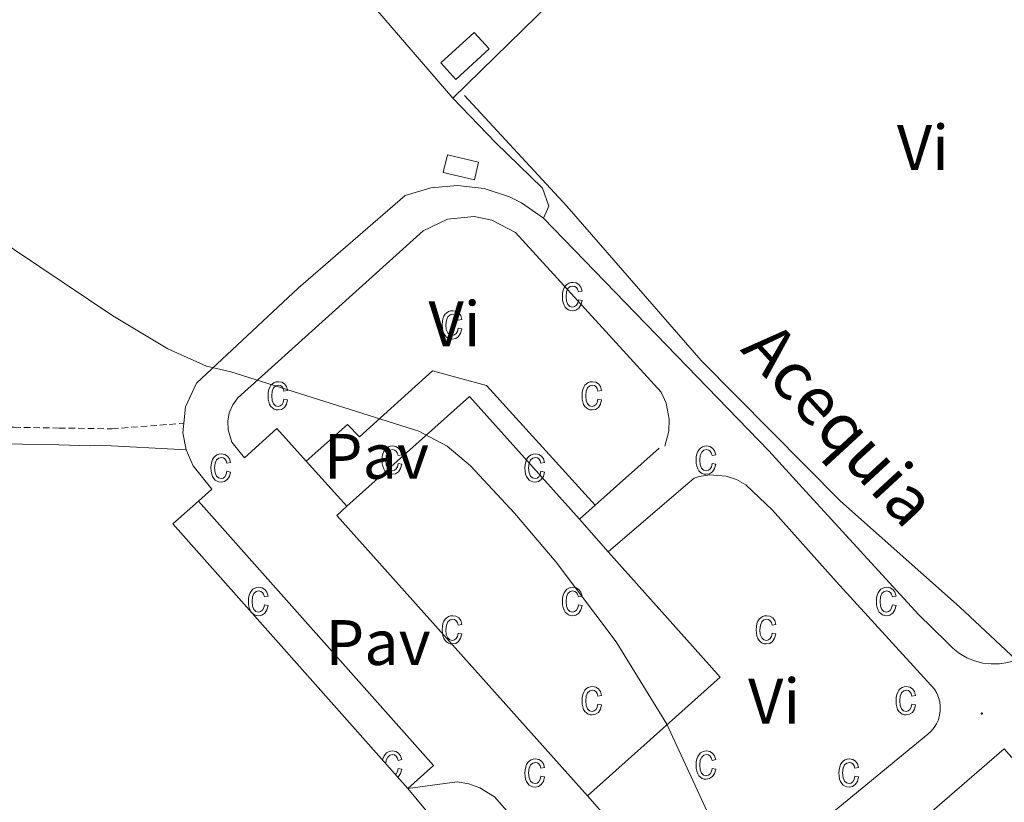
# Model space of a CAD drawing. Units: metres. Extents: x 606966 to 611467, y 4703413 to 4706453.
# Drawn here: x 609849 to 610003, y 4704832 to 4704954 of the extents above; entities that cross this region are included whole.
import ezdxf
from ezdxf.enums import TextEntityAlignment as Align

# ---------------------------------------------------------------- set-up
doc = ezdxf.new("R2010")
doc.units = ezdxf.units.M
doc.header["$MEASUREMENT"] = 0
doc.linetypes.add('TRAZOSX2', pattern=[1.5, 1, -0.5])
for name, color, linetype, lineweight in [('Carátula', 7, 'Continuous', 5), ('Level 13', 5, 'Continuous', 0), ('Level 15', 1, 'Continuous', 0), ('Level 16', 1, 'Continuous', 0), ('Level 20', 19, 'Continuous', 0), ('Level 21', 19, 'Continuous', 0), ('Level 25', 92, 'Continuous', 0), ('Level 26', 92, 'Continuous', 0), ('Level 36', 19, 'Continuous', 40), ('Level 37', 92, 'Continuous', 0), ('Level 43', 5, 'Continuous', 0), ('Level 5', 36, 'Continuous', 0), ('Level 52', 1, 'Continuous', 13), ('Level 58', 43, 'Continuous', 0), ('Level 7', 1, 'Continuous', 0)]:
    doc.layers.add(name, color=color, linetype=linetype, lineweight=lineweight)
doc.styles.add('Arial', font='ARIAL.TTF', dxfattribs={"height": 0.2})

# ---------------------------------------------------------------- blocks, each defined once
blk = doc.blocks.new('5PATER')
at = {"layer": 'Carátula', "linetype": 'Continuous', "lineweight": 5}
h = blk.add_hatch(color=250, dxfattribs=at)
edge = h.paths.add_edge_path()
edge.add_ellipse((0, 0), major_axis=(-1.33, -1.34), ratio=0.999422, start_angle=0, end_angle=360)

msp = doc.modelspace()

# ---------------------------------------------------------------- linework, layer by layer
at = {"layer": 'Level 13', "color": 5, "linetype": 'Continuous', "lineweight": 0, "ltscale": 0.5}
msp.add_polyline3d([(609918.62, 4704941.73, 392.22), (609934.58, 4704924.49, 392.3), (609955.52, 4704900.45, 392.46), (609977.24, 4704878.49, 392.48), (609995.82, 4704862.03, 392.01), (610004.67, 4704853.76, 391.61)], dxfattribs=at)
at = {"layer": 'Level 15', "color": 1, "linetype": 'Continuous', "lineweight": 0}
for points in [[(609917.26, 4704944.25, 395.49), (609922.46, 4704949.02, 395.49), (609920.12, 4704951.57, 395.49), (609914.92, 4704946.81, 395.49), (609917.26, 4704944.25, 395.49)], [(609920.17, 4704928.57, 395.02), (609915.3, 4704929.74, 394.96), (609915.96, 4704932.49, 394.96), (609920.83, 4704931.32, 395.02), (609920.17, 4704928.57, 395.02)], [(609909.78, 4704833.72, 401.15), (609873.12, 4704874.96, 400.07), (609877.14, 4704878.53, 399.94)], [(609877.14, 4704878.53, 399.94), (609913.8, 4704837.3, 401.01), (609909.78, 4704833.72, 401.15)]]:
    msp.add_polyline3d(points, dxfattribs=at)
at = {"layer": 'Level 15', "linetype": 'Continuous', "lineweight": 13}
for points in [[(609900.28, 4704877.71, 402.56), (609919.42, 4704894.83, 402.56), (609936.53, 4704875.69, 402.47)], [(609937.79, 4704832.56, 402.36), (609898.69, 4704876.29, 402.56), (609900.28, 4704877.71, 402.56)], [(609936.53, 4704875.69, 402.47), (609941.05, 4704870.63, 402.45)], [(609941.05, 4704870.63, 402.45), (609950.29, 4704860.29, 402.4), (609958.52, 4704851.09, 402.36), (609950.55, 4704843.97, 402.36), (609937.79, 4704832.56, 402.36)]]:
    msp.add_polyline3d(points, dxfattribs=at)
at = {"layer": 'Level 16', "color": 1, "linetype": 'Continuous', "lineweight": 13, "ltscale": 0.5}
for points in [[(609893.92, 4704884.76, 397.65), (609889.36, 4704889.83, 397.65)], [(609939, 4704877.89, 392.73), (609948.96, 4704886.78, 392.73)], [(609900.28, 4704877.71, 397.65), (609893.92, 4704884.76, 397.65)], [(609952.71, 4704880.63, 392.73), (609941.05, 4704870.63, 392.73)], [(609936.53, 4704875.69, 392.73), (609939, 4704877.89, 392.73)], [(609956.07, 4704799.63, 396.29), (609964.81, 4704807.01, 395.62), (610002.77, 4704839.91, 392.06)]]:
    msp.add_polyline3d(points, dxfattribs=at)
at = {"layer": 'Level 20', "color": 19, "linetype": 'Continuous', "lineweight": 0, "ltscale": 0.5}
for points in [[(609916.8, 4704941.33, 391.93), (609951.74, 4704975.46, 391.25), (609972.39, 4704995.22, 391.39), (610000.77, 4705018.81, 391.39), (610014.85, 4705030.25, 391.26)], [(609916.8, 4704941.33, 391.93), (609878.32, 4704985.97, 392.06), (609849.99, 4705028.34, 391.79)]]:
    msp.add_polyline3d(points, dxfattribs=at)
at = {"layer": 'Level 21', "color": 19, "linetype": 'Continuous', "lineweight": 13}
for points in [[(609874.84, 4704890.65, 396.14), (609875.09, 4704893.23, 395.83), (609876.82, 4704896.91, 395.22), (609892.68, 4704911.72, 393.47), (609909.39, 4704926.16, 392.39), (609913.39, 4704927.34, 392.32), (609917.55, 4704927.7, 392.22), (609921.69, 4704927.23, 392.11), (609925.66, 4704925.94, 391.98), (609927.53, 4704925.01, 391.92), (609930.94, 4704922.6, 391.79)], [(609889.36, 4704889.83, 396.03), (609884.32, 4704885.27, 396.43), (609882.34, 4704887.71, 396.36), (609881.74, 4704889.62, 396.09), (609881.7, 4704890.97, 395.9), (609881.94, 4704892.28, 395.7), (609882.47, 4704893.52, 395.52), (609883.25, 4704894.61, 395.36), (609912.19, 4704920.66, 392.39), (609915.97, 4704922.46, 392.3), (609920.14, 4704922.85, 392.17), (609922.89, 4704922.31, 392.07), (609926.6, 4704920.36, 391.92), (609949.28, 4704895.5, 391.65), (609950.06, 4704893.77, 391.55), (609950.54, 4704891.29, 391.49), (609950.47, 4704889.4, 391.5), (609949.86, 4704887.09, 391.52)], [(609930.94, 4704922.6, 391.79), (609966.11, 4704886.35, 391.58), (609971.33, 4704880.6, 391.58), (609989.42, 4704860.83, 391.65), (609993.85, 4704856.52, 391.65), (609994.77, 4704855.58, 391.64), (609995.81, 4704854.77, 391.64), (609996.95, 4704854.11, 391.64), (609998.17, 4704853.61, 391.64), (609999.44, 4704853.28, 391.64), (610000.75, 4704853.13, 391.65), (610002.07, 4704853.15, 391.66), (610003.37, 4704853.36, 391.67), (610004.63, 4704853.74, 391.68), (610004.67, 4704853.76, 391.69)], [(609875.19, 4704886.51, 396.57), (609874.69, 4704889.18, 396.33), (609874.84, 4704890.65, 396.14)], [(609877.14, 4704878.53, 396.77), (609879.19, 4704880.38, 396.77), (609876.28, 4704884.01, 396.73), (609875.19, 4704886.51, 396.57)], [(609963.37, 4704819.58, 395.1), (609990.88, 4704842.19, 392.55), (609991.4, 4704842.66, 392.55), (609991.86, 4704843.21, 392.54), (609992.23, 4704843.81, 392.52), (609992.52, 4704844.45, 392.5), (609992.72, 4704845.13, 392.47), (609992.82, 4704845.83, 392.44), (609992.83, 4704846.54, 392.4), (609992.74, 4704847.25, 392.36), (609992.55, 4704847.93, 392.31), (609992.27, 4704848.58, 392.26), (609991.9, 4704849.19, 392.22), (609976.57, 4704866, 391.95), (609966.67, 4704877.08, 391.99), (609962.52, 4704881.06, 391.88), (609961.04, 4704881.89, 391.8), (609959.44, 4704882.43, 391.74), (609956.9, 4704882.63, 391.68), (609955.23, 4704882.35, 391.65), (609954.42, 4704882.09, 391.65), (609952.71, 4704880.63, 391.52)], [(610002.77, 4704839.91, 392.06), (610022.54, 4704817.58, 391.46), (610022.74, 4704816.92, 391.46), (610022.79, 4704816.24, 391.46), (610022.69, 4704815.56, 391.46), (610022.45, 4704814.91, 391.46), (610022.07, 4704814.34, 391.46), (610003.23, 4704797.89, 391.46), (609977.29, 4704775.44, 395.04)], [(609909.78, 4704833.72, 398.05), (609917.5, 4704834.77, 396.98), (609919.29, 4704834.45, 396.88), (609921.01, 4704833.84, 396.82), (609923.32, 4704832.42, 396.79), (609944.07, 4704808.88, 396.56), (609945.09, 4704806.07, 396.57), (609945.1, 4704804.06, 396.6), (609944.57, 4704802.13, 396.64), (609942.85, 4704799.67, 396.73), (609928.24, 4704786.94, 396.8), (609919.61, 4704796.94, 398.41)], [(609909.78, 4704833.72, 398.05), (609913.77, 4704828.87, 398.05)], [(609937.79, 4704832.56, 396.58), (609947.67, 4704821.32, 396.11)]]:
    msp.add_polyline3d(points, dxfattribs=at)
at = {"layer": 'Level 21', "color": 19, "linetype": 'TRAZOSX2', "lineweight": 0}
msp.add_polyline3d([(609808.6, 4704888.27, 398.74), (609813.5, 4704889.23, 398.61), (609818.88, 4704889.68, 398.4), (609848.41, 4704890.03, 397.7), (609855.38, 4704889.9, 397.39), (609863.65, 4704889.79, 396.58), (609874.84, 4704890.65, 396.14)], dxfattribs=at)
at = {"layer": 'Level 21', "color": 19, "linetype": 'Continuous', "lineweight": 0}
msp.add_polyline3d([(609752.34, 4704845.6, 399.15), (609794.34, 4704877.78, 399.18), (609798.14, 4704880.54, 399.14), (609802.22, 4704882.85, 399.03), (609809.34, 4704885.77, 398.74), (609813.86, 4704886.66, 398.61), (609818.84, 4704887.09, 398.41), (609843.99, 4704887.48, 397.81), (609855.34, 4704887.31, 397.39), (609860.31, 4704887.13, 396.87), (609861.63, 4704887.21, 396.81), (609875.19, 4704886.51, 396.57)], dxfattribs=at)
at = {"layer": 'Level 25', "color": 1, "linetype": 'Continuous', "lineweight": 0}
msp.add_polyline3d([(609893.92, 4704884.76, 395.08), (609900.36, 4704890.46, 395.22), (609902.24, 4704888.51, 395.22), (609913.61, 4704898.81, 394.34), (609922.07, 4704896.56, 393.94), (609939, 4704877.89, 393.27)], dxfattribs=at)
at = {"layer": 'Level 36', "color": 92, "linetype": 'Continuous', "lineweight": 0}
msp.add_polyline3d([(609916.8, 4704941.33, 391.93), (609923.47, 4704934.39, 391.93), (609930.8, 4704927.3, 391.66), (609931.79, 4704924.48, 391.66), (609930.94, 4704922.6, 391.79)], dxfattribs=at)
at = {"layer": 'Level 5', "color": 36, "linetype": 'Continuous', "lineweight": 0}
msp.add_polyline3d([(609840.82, 4704922.79, 395), (609863.79, 4704907.41, 395), (609872.36, 4704902.24, 395), (609878.36, 4704899.56, 395), (609882.16, 4704898.69, 395), (609911.51, 4704889.42, 395), (609915.94, 4704887.09, 395), (609919.56, 4704884.04, 395), (609926.44, 4704876.62, 395), (609932.94, 4704869.02, 395), (609942.3, 4704856.56, 395), (609950.17, 4704843.77, 395), (609958.41, 4704825.99, 395)], dxfattribs=at)
at = {"layer": 'Level 52', "color": 1, "linetype": 'Continuous', "lineweight": 0}
for points in [[(609917.26, 4704944.25, 395.49), (609914.92, 4704946.81, 395.49), (609920.12, 4704951.57, 395.49), (609922.46, 4704949.02, 395.49), (609917.26, 4704944.25, 395.49)], [(609920.17, 4704928.57, 395.02), (609915.3, 4704929.74, 394.96), (609915.96, 4704932.49, 394.96), (609920.83, 4704931.32, 395.02), (609920.17, 4704928.57, 395.02)], [(609909.78, 4704833.72, 401.15), (609873.12, 4704874.96, 400.07), (609877.14, 4704878.53, 399.94), (609913.8, 4704837.3, 401.01), (609909.78, 4704833.72, 401.15)]]:
    msp.add_polyline3d(points, close=True, dxfattribs=at)
at = {"layer": 'Level 52', "color": 1, "linetype": 'Continuous', "lineweight": 13}
msp.add_polyline3d([(609937.79, 4704832.56, 402.36), (609898.69, 4704876.29, 402.56), (609900.28, 4704877.71, 402.56), (609919.42, 4704894.83, 402.56), (609936.53, 4704875.69, 402.47), (609941.05, 4704870.63, 402.45), (609950.29, 4704860.29, 402.4), (609958.52, 4704851.09, 402.36), (609950.55, 4704843.97, 402.36), (609937.79, 4704832.56, 402.36)], close=True, dxfattribs=at)
at = {"layer": 'Level 58', "color": 6, "linetype": 'Continuous', "lineweight": 0}
msp.add_lwpolyline([(609913.77, 4704828.87), (609909.78, 4704833.72), (609873.12, 4704874.96), (609877.14, 4704878.53), (609879.19, 4704880.38), (609876.28, 4704884.01), (609875.19, 4704886.51), (609874.69, 4704889.18), (609874.84, 4704890.65), (609875.09, 4704893.23), (609876.82, 4704896.91), (609892.68, 4704911.72), (609909.39, 4704926.16), (609913.39, 4704927.34), (609917.55, 4704927.7), (609921.69, 4704927.23), (609925.66, 4704925.94), (609927.53, 4704925.01), (609930.94, 4704922.6), (609966.11, 4704886.35), (609971.33, 4704880.6), (609989.42, 4704860.83), (609993.85, 4704856.52), (609994.77, 4704855.58), (609995.81, 4704854.77), (609996.95, 4704854.11), (609998.17, 4704853.61), (609999.44, 4704853.28), (610000.75, 4704853.13), (610002.07, 4704853.15), (610003.37, 4704853.36)], dxfattribs=at)
at = {"layer": 'Level 58', "color": 43, "linetype": 'Continuous', "lineweight": 0}
for points in [[(609936.38, 4704909.89), (609936.95, 4704909.78), (609936.77, 4704909.09), (609936.44, 4704908.6), (609936, 4704908.29), (609935.47, 4704908.19), (609935.14, 4704908.23), (609934.84, 4704908.33), (609934.57, 4704908.51), (609934.34, 4704908.75), (609934.14, 4704909.06), (609934, 4704909.44), (609933.92, 4704909.89), (609933.89, 4704910.4), (609933.92, 4704910.92), (609934.01, 4704911.37), (609934.15, 4704911.74), (609934.35, 4704912.06), (609934.59, 4704912.3), (609934.87, 4704912.47), (609935.18, 4704912.57), (609935.53, 4704912.61), (609936.04, 4704912.52), (609936.46, 4704912.27), (609936.77, 4704911.84), (609936.95, 4704911.25), (609936.38, 4704911.14), (609936.26, 4704911.53), (609936.07, 4704911.82), (609935.82, 4704911.98), (609935.54, 4704912.04), (609935.11, 4704911.94), (609934.76, 4704911.65), (609934.53, 4704911.15), (609934.46, 4704910.42), (609934.53, 4704909.66), (609934.74, 4704909.15), (609935.07, 4704908.86), (609935.47, 4704908.76), (609935.8, 4704908.83), (609936.07, 4704909.03), (609936.27, 4704909.39), (609936.38, 4704909.89)], [(609917.64, 4704905.48), (609918.2, 4704905.36), (609918.02, 4704904.68), (609917.7, 4704904.18), (609917.25, 4704903.88), (609916.72, 4704903.78), (609916.39, 4704903.81), (609916.1, 4704903.92), (609915.83, 4704904.09), (609915.59, 4704904.34), (609915.39, 4704904.65), (609915.26, 4704905.03), (609915.17, 4704905.47), (609915.15, 4704905.99), (609915.17, 4704906.5), (609915.26, 4704906.95), (609915.4, 4704907.33), (609915.6, 4704907.64), (609915.85, 4704907.88), (609916.13, 4704908.06), (609916.44, 4704908.16), (609916.78, 4704908.19), (609917.29, 4704908.11), (609917.72, 4704907.85), (609918.03, 4704907.43), (609918.2, 4704906.83), (609917.64, 4704906.72), (609917.51, 4704907.12), (609917.32, 4704907.4), (609917.08, 4704907.57), (609916.79, 4704907.63), (609916.36, 4704907.53), (609916.02, 4704907.24), (609915.79, 4704906.73), (609915.71, 4704906), (609915.78, 4704905.25), (609916, 4704904.74), (609916.32, 4704904.44), (609916.73, 4704904.34), (609917.05, 4704904.41), (609917.32, 4704904.62), (609917.52, 4704904.97), (609917.64, 4704905.48)], [(609890.47, 4704894.41), (609891.04, 4704894.3), (609890.86, 4704893.62), (609890.53, 4704893.12), (609890.09, 4704892.82), (609889.56, 4704892.72), (609889.23, 4704892.75), (609888.93, 4704892.86), (609888.66, 4704893.03), (609888.43, 4704893.28), (609888.23, 4704893.59), (609888.09, 4704893.97), (609888.01, 4704894.41), (609887.98, 4704894.93), (609888.01, 4704895.44), (609888.1, 4704895.89), (609888.24, 4704896.27), (609888.44, 4704896.58), (609888.68, 4704896.82), (609888.96, 4704896.99), (609889.27, 4704897.1), (609889.62, 4704897.13), (609890.13, 4704897.05), (609890.55, 4704896.79), (609890.86, 4704896.37), (609891.04, 4704895.77), (609890.47, 4704895.66), (609890.35, 4704896.06), (609890.16, 4704896.34), (609889.91, 4704896.51), (609889.63, 4704896.57), (609889.2, 4704896.47), (609888.85, 4704896.18), (609888.62, 4704895.67), (609888.55, 4704894.94), (609888.62, 4704894.18), (609888.83, 4704893.67), (609889.16, 4704893.38), (609889.56, 4704893.28), (609889.89, 4704893.35), (609890.16, 4704893.56), (609890.36, 4704893.91), (609890.47, 4704894.41)], [(609939.44, 4704894.41), (609940.01, 4704894.3), (609939.83, 4704893.62), (609939.5, 4704893.12), (609939.06, 4704892.82), (609938.53, 4704892.72), (609938.2, 4704892.75), (609937.9, 4704892.86), (609937.63, 4704893.03), (609937.4, 4704893.28), (609937.2, 4704893.59), (609937.06, 4704893.97), (609936.98, 4704894.41), (609936.95, 4704894.93), (609936.98, 4704895.44), (609937.07, 4704895.89), (609937.21, 4704896.27), (609937.41, 4704896.58), (609937.65, 4704896.82), (609937.93, 4704896.99), (609938.24, 4704897.1), (609938.59, 4704897.13), (609939.1, 4704897.05), (609939.52, 4704896.79), (609939.83, 4704896.37), (609940.01, 4704895.77), (609939.44, 4704895.66), (609939.32, 4704896.06), (609939.13, 4704896.34), (609938.88, 4704896.51), (609938.6, 4704896.57), (609938.17, 4704896.47), (609937.82, 4704896.18), (609937.59, 4704895.67), (609937.52, 4704894.94), (609937.59, 4704894.18), (609937.8, 4704893.67), (609938.13, 4704893.38), (609938.53, 4704893.28), (609938.86, 4704893.35), (609939.13, 4704893.56), (609939.33, 4704893.91), (609939.44, 4704894.41)], [(609908.26, 4704884.39), (609908.83, 4704884.28), (609908.65, 4704883.59), (609908.32, 4704883.1), (609907.88, 4704882.79), (609907.35, 4704882.69), (609907.02, 4704882.72), (609906.72, 4704882.83), (609906.45, 4704883), (609906.22, 4704883.25), (609906.02, 4704883.56), (609905.88, 4704883.94), (609905.8, 4704884.39), (609905.77, 4704884.9), (609905.8, 4704885.42), (609905.89, 4704885.86), (609906.03, 4704886.24), (609906.23, 4704886.55), (609906.47, 4704886.79), (609906.75, 4704886.97), (609907.06, 4704887.07), (609907.41, 4704887.11), (609907.92, 4704887.02), (609908.34, 4704886.77), (609908.65, 4704886.34), (609908.83, 4704885.75), (609908.26, 4704885.63), (609908.14, 4704886.03), (609907.95, 4704886.31), (609907.7, 4704886.48), (609907.42, 4704886.54), (609906.99, 4704886.44), (609906.64, 4704886.15), (609906.41, 4704885.65), (609906.34, 4704884.91), (609906.41, 4704884.16), (609906.62, 4704883.65), (609906.95, 4704883.35), (609907.35, 4704883.26), (609907.68, 4704883.33), (609907.95, 4704883.53), (609908.15, 4704883.88), (609908.26, 4704884.39)], [(609957.23, 4704884.39), (609957.8, 4704884.28), (609957.62, 4704883.59), (609957.29, 4704883.1), (609956.85, 4704882.79), (609956.32, 4704882.69), (609955.99, 4704882.72), (609955.69, 4704882.83), (609955.42, 4704883), (609955.19, 4704883.25), (609954.99, 4704883.56), (609954.85, 4704883.94), (609954.77, 4704884.39), (609954.74, 4704884.9), (609954.77, 4704885.42), (609954.86, 4704885.86), (609955, 4704886.24), (609955.2, 4704886.55), (609955.44, 4704886.79), (609955.72, 4704886.97), (609956.03, 4704887.07), (609956.38, 4704887.11), (609956.89, 4704887.02), (609957.31, 4704886.77), (609957.62, 4704886.34), (609957.8, 4704885.75), (609957.23, 4704885.63), (609957.11, 4704886.03), (609956.92, 4704886.31), (609956.67, 4704886.48), (609956.39, 4704886.54), (609955.96, 4704886.44), (609955.61, 4704886.15), (609955.38, 4704885.65), (609955.31, 4704884.91), (609955.38, 4704884.16), (609955.59, 4704883.65), (609955.92, 4704883.35), (609956.32, 4704883.26), (609956.65, 4704883.33), (609956.92, 4704883.53), (609957.12, 4704883.88), (609957.23, 4704884.39)], [(609881.57, 4704883.16), (609882.14, 4704883.05), (609881.96, 4704882.37), (609881.63, 4704881.87), (609881.19, 4704881.57), (609880.66, 4704881.47), (609880.33, 4704881.5), (609880.03, 4704881.61), (609879.76, 4704881.78), (609879.53, 4704882.03), (609879.33, 4704882.34), (609879.19, 4704882.72), (609879.11, 4704883.16), (609879.08, 4704883.68), (609879.11, 4704884.19), (609879.2, 4704884.64), (609879.34, 4704885.02), (609879.54, 4704885.33), (609879.78, 4704885.57), (609880.06, 4704885.74), (609880.37, 4704885.85), (609880.72, 4704885.88), (609881.23, 4704885.8), (609881.65, 4704885.54), (609881.96, 4704885.12), (609882.14, 4704884.52), (609881.57, 4704884.41), (609881.45, 4704884.81), (609881.26, 4704885.09), (609881.01, 4704885.26), (609880.73, 4704885.32), (609880.3, 4704885.22), (609879.95, 4704884.93), (609879.72, 4704884.42), (609879.65, 4704883.69), (609879.72, 4704882.93), (609879.93, 4704882.42), (609880.26, 4704882.13), (609880.66, 4704882.03), (609880.99, 4704882.1), (609881.26, 4704882.31), (609881.46, 4704882.66), (609881.57, 4704883.16)], [(609930.54, 4704883.16), (609931.11, 4704883.05), (609930.93, 4704882.37), (609930.6, 4704881.87), (609930.16, 4704881.57), (609929.63, 4704881.47), (609929.3, 4704881.5), (609929, 4704881.61), (609928.73, 4704881.78), (609928.5, 4704882.03), (609928.3, 4704882.34), (609928.16, 4704882.72), (609928.08, 4704883.16), (609928.05, 4704883.68), (609928.08, 4704884.19), (609928.17, 4704884.64), (609928.31, 4704885.02), (609928.51, 4704885.33), (609928.75, 4704885.57), (609929.03, 4704885.74), (609929.34, 4704885.85), (609929.69, 4704885.88), (609930.2, 4704885.8), (609930.62, 4704885.54), (609930.93, 4704885.12), (609931.11, 4704884.52), (609930.54, 4704884.41), (609930.42, 4704884.81), (609930.23, 4704885.09), (609929.98, 4704885.26), (609929.7, 4704885.32), (609929.27, 4704885.22), (609928.92, 4704884.93), (609928.69, 4704884.42), (609928.62, 4704883.69), (609928.69, 4704882.93), (609928.9, 4704882.42), (609929.23, 4704882.13), (609929.63, 4704882.03), (609929.96, 4704882.1), (609930.23, 4704882.31), (609930.43, 4704882.66), (609930.54, 4704883.16)], [(609887.41, 4704862.36), (609887.98, 4704862.25), (609887.8, 4704861.56), (609887.47, 4704861.07), (609887.03, 4704860.76), (609886.5, 4704860.66), (609886.17, 4704860.7), (609885.87, 4704860.8), (609885.6, 4704860.98), (609885.37, 4704861.22), (609885.17, 4704861.53), (609885.03, 4704861.91), (609884.95, 4704862.36), (609884.92, 4704862.87), (609884.95, 4704863.39), (609885.04, 4704863.84), (609885.18, 4704864.21), (609885.38, 4704864.53), (609885.62, 4704864.77), (609885.9, 4704864.94), (609886.21, 4704865.04), (609886.56, 4704865.08), (609887.07, 4704864.99), (609887.49, 4704864.74), (609887.8, 4704864.31), (609887.98, 4704863.72), (609887.41, 4704863.61), (609887.29, 4704864), (609887.1, 4704864.29), (609886.85, 4704864.45), (609886.57, 4704864.51), (609886.14, 4704864.41), (609885.79, 4704864.12), (609885.56, 4704863.62), (609885.49, 4704862.89), (609885.56, 4704862.13), (609885.77, 4704861.62), (609886.1, 4704861.33), (609886.5, 4704861.23), (609886.83, 4704861.3), (609887.1, 4704861.5), (609887.3, 4704861.86), (609887.41, 4704862.36)], [(609936.38, 4704862.36), (609936.95, 4704862.25), (609936.77, 4704861.56), (609936.44, 4704861.07), (609936, 4704860.76), (609935.47, 4704860.66), (609935.14, 4704860.7), (609934.84, 4704860.8), (609934.57, 4704860.98), (609934.34, 4704861.22), (609934.14, 4704861.53), (609934, 4704861.91), (609933.92, 4704862.36), (609933.89, 4704862.87), (609933.92, 4704863.39), (609934.01, 4704863.84), (609934.15, 4704864.21), (609934.35, 4704864.53), (609934.59, 4704864.77), (609934.87, 4704864.94), (609935.18, 4704865.04), (609935.53, 4704865.08), (609936.04, 4704864.99), (609936.46, 4704864.74), (609936.77, 4704864.31), (609936.95, 4704863.72), (609936.38, 4704863.61), (609936.26, 4704864), (609936.07, 4704864.29), (609935.82, 4704864.45), (609935.54, 4704864.51), (609935.11, 4704864.41), (609934.76, 4704864.12), (609934.53, 4704863.62), (609934.46, 4704862.89), (609934.53, 4704862.13), (609934.74, 4704861.62), (609935.07, 4704861.33), (609935.47, 4704861.23), (609935.8, 4704861.3), (609936.07, 4704861.5), (609936.27, 4704861.86), (609936.38, 4704862.36)], [(609985.35, 4704862.36), (609985.92, 4704862.25), (609985.74, 4704861.56), (609985.41, 4704861.07), (609984.97, 4704860.76), (609984.44, 4704860.66), (609984.11, 4704860.7), (609983.81, 4704860.8), (609983.54, 4704860.98), (609983.31, 4704861.22), (609983.11, 4704861.53), (609982.97, 4704861.91), (609982.89, 4704862.36), (609982.86, 4704862.87), (609982.89, 4704863.39), (609982.98, 4704863.84), (609983.12, 4704864.21), (609983.32, 4704864.53), (609983.56, 4704864.77), (609983.84, 4704864.94), (609984.15, 4704865.04), (609984.5, 4704865.08), (609985.01, 4704864.99), (609985.43, 4704864.74), (609985.74, 4704864.31), (609985.92, 4704863.72), (609985.35, 4704863.61), (609985.23, 4704864), (609985.04, 4704864.29), (609984.79, 4704864.45), (609984.51, 4704864.51), (609984.08, 4704864.41), (609983.73, 4704864.12), (609983.5, 4704863.62), (609983.43, 4704862.89), (609983.5, 4704862.13), (609983.71, 4704861.62), (609984.04, 4704861.33), (609984.44, 4704861.23), (609984.77, 4704861.3), (609985.04, 4704861.5), (609985.24, 4704861.86), (609985.35, 4704862.36)], [(609917.64, 4704857.95), (609918.2, 4704857.83), (609918.02, 4704857.15), (609917.7, 4704856.65), (609917.25, 4704856.35), (609916.72, 4704856.25), (609916.39, 4704856.28), (609916.1, 4704856.39), (609915.83, 4704856.56), (609915.59, 4704856.81), (609915.39, 4704857.12), (609915.26, 4704857.5), (609915.17, 4704857.94), (609915.15, 4704858.46), (609915.17, 4704858.97), (609915.26, 4704859.42), (609915.4, 4704859.8), (609915.6, 4704860.11), (609915.85, 4704860.35), (609916.13, 4704860.53), (609916.44, 4704860.63), (609916.78, 4704860.66), (609917.29, 4704860.58), (609917.72, 4704860.32), (609918.03, 4704859.9), (609918.2, 4704859.3), (609917.64, 4704859.19), (609917.51, 4704859.59), (609917.32, 4704859.87), (609917.08, 4704860.04), (609916.79, 4704860.1), (609916.36, 4704860), (609916.02, 4704859.71), (609915.79, 4704859.2), (609915.71, 4704858.47), (609915.78, 4704857.72), (609916, 4704857.21), (609916.32, 4704856.91), (609916.73, 4704856.81), (609917.05, 4704856.88), (609917.32, 4704857.09), (609917.52, 4704857.44), (609917.64, 4704857.95)], [(609966.61, 4704857.95), (609967.17, 4704857.83), (609966.99, 4704857.15), (609966.67, 4704856.65), (609966.22, 4704856.35), (609965.69, 4704856.25), (609965.36, 4704856.28), (609965.07, 4704856.39), (609964.8, 4704856.56), (609964.56, 4704856.81), (609964.36, 4704857.12), (609964.23, 4704857.5), (609964.14, 4704857.94), (609964.12, 4704858.46), (609964.14, 4704858.97), (609964.23, 4704859.42), (609964.37, 4704859.8), (609964.57, 4704860.11), (609964.82, 4704860.35), (609965.1, 4704860.53), (609965.41, 4704860.63), (609965.75, 4704860.66), (609966.26, 4704860.58), (609966.69, 4704860.32), (609967, 4704859.9), (609967.17, 4704859.3), (609966.61, 4704859.19), (609966.48, 4704859.59), (609966.29, 4704859.87), (609966.05, 4704860.04), (609965.76, 4704860.1), (609965.33, 4704860), (609964.99, 4704859.71), (609964.76, 4704859.2), (609964.68, 4704858.47), (609964.75, 4704857.72), (609964.97, 4704857.21), (609965.29, 4704856.91), (609965.7, 4704856.81), (609966.02, 4704856.88), (609966.29, 4704857.09), (609966.49, 4704857.44), (609966.61, 4704857.95)], [(609939.44, 4704846.88), (609940.01, 4704846.77), (609939.83, 4704846.09), (609939.5, 4704845.59), (609939.06, 4704845.29), (609938.53, 4704845.19), (609938.2, 4704845.22), (609937.9, 4704845.33), (609937.63, 4704845.5), (609937.4, 4704845.75), (609937.2, 4704846.06), (609937.06, 4704846.44), (609936.98, 4704846.88), (609936.95, 4704847.4), (609936.98, 4704847.91), (609937.07, 4704848.36), (609937.21, 4704848.74), (609937.41, 4704849.05), (609937.65, 4704849.29), (609937.93, 4704849.46), (609938.24, 4704849.57), (609938.59, 4704849.6), (609939.1, 4704849.52), (609939.52, 4704849.26), (609939.83, 4704848.84), (609940.01, 4704848.24), (609939.44, 4704848.13), (609939.32, 4704848.53), (609939.13, 4704848.81), (609938.88, 4704848.98), (609938.6, 4704849.04), (609938.17, 4704848.94), (609937.82, 4704848.65), (609937.59, 4704848.14), (609937.52, 4704847.41), (609937.59, 4704846.65), (609937.8, 4704846.14), (609938.13, 4704845.85), (609938.53, 4704845.75), (609938.86, 4704845.82), (609939.13, 4704846.03), (609939.33, 4704846.38), (609939.44, 4704846.88)], [(609988.41, 4704846.88), (609988.98, 4704846.77), (609988.8, 4704846.09), (609988.47, 4704845.59), (609988.03, 4704845.29), (609987.5, 4704845.19), (609987.17, 4704845.22), (609986.87, 4704845.33), (609986.6, 4704845.5), (609986.37, 4704845.75), (609986.17, 4704846.06), (609986.03, 4704846.44), (609985.95, 4704846.88), (609985.92, 4704847.4), (609985.95, 4704847.91), (609986.04, 4704848.36), (609986.18, 4704848.74), (609986.38, 4704849.05), (609986.62, 4704849.29), (609986.9, 4704849.46), (609987.21, 4704849.57), (609987.56, 4704849.6), (609988.07, 4704849.52), (609988.49, 4704849.26), (609988.8, 4704848.84), (609988.98, 4704848.24), (609988.41, 4704848.13), (609988.29, 4704848.53), (609988.1, 4704848.81), (609987.85, 4704848.98), (609987.57, 4704849.04), (609987.14, 4704848.94), (609986.79, 4704848.65), (609986.56, 4704848.14), (609986.49, 4704847.41), (609986.56, 4704846.65), (609986.77, 4704846.14), (609987.1, 4704845.85), (609987.5, 4704845.75), (609987.83, 4704845.82), (609988.1, 4704846.03), (609988.3, 4704846.38), (609988.41, 4704846.88)], [(609957.23, 4704836.86), (609957.8, 4704836.75), (609957.62, 4704836.06), (609957.29, 4704835.57), (609956.85, 4704835.26), (609956.32, 4704835.16), (609955.99, 4704835.19), (609955.69, 4704835.3), (609955.42, 4704835.47), (609955.19, 4704835.72), (609954.99, 4704836.03), (609954.85, 4704836.41), (609954.77, 4704836.86), (609954.74, 4704837.37), (609954.77, 4704837.89), (609954.86, 4704838.33), (609955, 4704838.71), (609955.2, 4704839.02), (609955.44, 4704839.26), (609955.72, 4704839.44), (609956.03, 4704839.54), (609956.38, 4704839.58), (609956.89, 4704839.49), (609957.31, 4704839.24), (609957.62, 4704838.81), (609957.8, 4704838.22), (609957.23, 4704838.1), (609957.11, 4704838.5), (609956.92, 4704838.78), (609956.67, 4704838.95), (609956.39, 4704839.01), (609955.96, 4704838.91), (609955.61, 4704838.62), (609955.38, 4704838.12), (609955.31, 4704837.38), (609955.38, 4704836.63), (609955.59, 4704836.12), (609955.92, 4704835.82), (609956.32, 4704835.73), (609956.65, 4704835.8), (609956.92, 4704836), (609957.12, 4704836.35), (609957.23, 4704836.86)], [(609930.54, 4704835.63), (609931.11, 4704835.52), (609930.93, 4704834.84), (609930.6, 4704834.34), (609930.16, 4704834.04), (609929.63, 4704833.94), (609929.3, 4704833.97), (609929, 4704834.08), (609928.73, 4704834.25), (609928.5, 4704834.5), (609928.3, 4704834.81), (609928.16, 4704835.19), (609928.08, 4704835.63), (609928.05, 4704836.15), (609928.08, 4704836.66), (609928.17, 4704837.11), (609928.31, 4704837.49), (609928.51, 4704837.8), (609928.75, 4704838.04), (609929.03, 4704838.21), (609929.34, 4704838.32), (609929.69, 4704838.35), (609930.2, 4704838.27), (609930.62, 4704838.01), (609930.93, 4704837.59), (609931.11, 4704836.99), (609930.54, 4704836.88), (609930.42, 4704837.28), (609930.23, 4704837.56), (609929.98, 4704837.73), (609929.7, 4704837.79), (609929.27, 4704837.69), (609928.92, 4704837.4), (609928.69, 4704836.89), (609928.62, 4704836.16), (609928.69, 4704835.4), (609928.9, 4704834.89), (609929.23, 4704834.6), (609929.63, 4704834.5), (609929.96, 4704834.57), (609930.23, 4704834.78), (609930.43, 4704835.13), (609930.54, 4704835.63)], [(609979.51, 4704835.63), (609980.08, 4704835.52), (609979.9, 4704834.84), (609979.57, 4704834.34), (609979.13, 4704834.04), (609978.6, 4704833.94), (609978.27, 4704833.97), (609977.97, 4704834.08), (609977.7, 4704834.25), (609977.47, 4704834.5), (609977.27, 4704834.81), (609977.13, 4704835.19), (609977.05, 4704835.63), (609977.02, 4704836.15), (609977.05, 4704836.66), (609977.14, 4704837.11), (609977.28, 4704837.49), (609977.48, 4704837.8), (609977.72, 4704838.04), (609978, 4704838.21), (609978.31, 4704838.32), (609978.66, 4704838.35), (609979.17, 4704838.27), (609979.59, 4704838.01), (609979.9, 4704837.59), (609980.08, 4704836.99), (609979.51, 4704836.88), (609979.39, 4704837.28), (609979.2, 4704837.56), (609978.95, 4704837.73), (609978.67, 4704837.79), (609978.24, 4704837.69), (609977.89, 4704837.4), (609977.66, 4704836.89), (609977.59, 4704836.16), (609977.66, 4704835.4), (609977.87, 4704834.89), (609978.2, 4704834.6), (609978.6, 4704834.5), (609978.93, 4704834.57), (609979.2, 4704834.78), (609979.4, 4704835.13), (609979.51, 4704835.63)]]:
    msp.add_lwpolyline(points, close=True, dxfattribs=at)
for points in [[(609906.36, 4704837.57), (609906.41, 4704838.12), (609906.64, 4704838.62), (609906.99, 4704838.91), (609907.42, 4704839.01), (609907.7, 4704838.95), (609907.95, 4704838.78), (609908.14, 4704838.5), (609908.26, 4704838.1), (609908.83, 4704838.22), (609908.65, 4704838.81), (609908.34, 4704839.24), (609907.92, 4704839.49), (609907.41, 4704839.58), (609907.06, 4704839.54), (609906.75, 4704839.44), (609906.47, 4704839.26), (609906.23, 4704839.02), (609906.03, 4704838.71), (609905.89, 4704838.33), (609905.85, 4704838.14)], [(609908.21, 4704835.49), (609908.32, 4704835.57), (609908.65, 4704836.06), (609908.83, 4704836.75), (609908.26, 4704836.86), (609908.15, 4704836.35), (609907.95, 4704836), (609907.83, 4704835.91)]]:
    msp.add_lwpolyline(points, dxfattribs=at)

# ---------------------------------------------------------------- block references
at = {"layer": 'Level 7', "color": 19, "linetype": 'Continuous', "lineweight": 0, "xscale": 0.09999983015004542, "yscale": 0.09999983015004542}
msp.add_blockref('5PATER', (609999.31, 4704845.42, 391.91), dxfattribs=at)

# ---------------------------------------------------------------- texts
at = {"layer": 'Level 26', "color": 19, "linetype": 'Continuous', "lineweight": 0, "style": 'Arial'}
for p in [(609904.88, 4704885.5, 395.1), (609905.14, 4704856.47, 396.72)]:
    msp.add_text('Pav', height=7, dxfattribs=at).set_placement(p, align=Align.MIDDLE_CENTER)
at = {"layer": 'Level 37', "color": 92, "linetype": 'Continuous', "lineweight": 0, "style": 'Arial'}
for p in [(609990.12, 4704933.64, 391.37), (609917.07, 4704906.13, 393.68), (609966.91, 4704847.34, 393.96)]:
    msp.add_text('Vi', height=7, dxfattribs=at).set_placement(p, align=Align.MIDDLE_CENTER)
at = {"layer": 'Level 43', "color": 5, "linetype": 'Continuous', "lineweight": 0, "style": 'Arial'}
msp.add_text('Acequia', height=7.5, rotation=-47.371, dxfattribs=at).set_placement((609959.78, 4704900.46, 391.67), align=Align.BOTTOM_LEFT)

doc.saveas('drawing.dxf')
